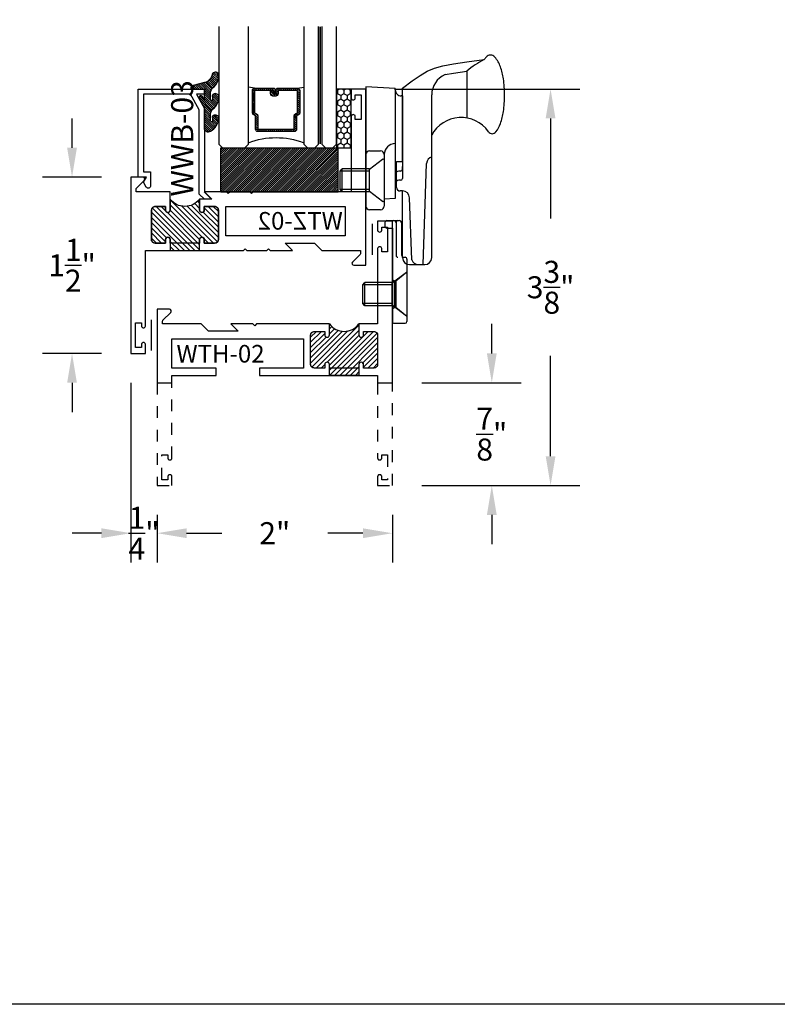
# Model space of a CAD drawing. Units: inches. Extents: x -0.4 to 92, y -43.3 to 43.3.
# Drawn here: x 18.7 to 25.2, y 0 to 8.4 of the extents above; entities that cross this region are included whole.
import ezdxf

# ---------------------------------------------------------------- set-up
doc = ezdxf.new("R2010")
doc.units = ezdxf.units.IN
doc.header["$LTSCALE"] = 0.5
doc.header["$MEASUREMENT"] = 0
doc.linetypes.add('HIDDEN2', pattern=[0.1875, 0.125, -0.0625])
for name, color, linetype in [('Arcadia-Dim', 4, 'Continuous'), ('Arcadia-Hidden', 1, 'HIDDEN2'), ('Arcadia-Profile', 5, 'Continuous'), ('Arcadia-Shade', 8, 'Continuous'), ('Arcadia-Text', 3, 'Continuous')]:
    doc.layers.add(name, color=color, linetype=linetype)
doc.layers.add('Arcadia-Mview', color=6, linetype='Continuous', plot=False)
doc.styles.get("Standard").update_dxf_attribs({"font": 'ARIALN.TTF'})
doc.dimstyles.get("Standard").update_dxf_attribs({"dimscale": 0, "dimtxt": 0.046875, "dimasz": 0.0625, "dimexe": 0.0625, "dimexo": 0.0625, "dimgap": 0.09, "dimtad": 0, "dimtih": 1, "dimtoh": 1, "dimdec": 4, "dimzin": 0, "dimdsep": 46, "dimlunit": 4, "dimtxsty": 'Standard', "dimcen": 0.046875, "dimadec": 0, "dimazin": 0, "dimtfac": 1, "dimtdec": 4, "dimtofl": 0, "dimtmove": 0, "dimatfit": 3, "dimfxl": 1, "dimtolj": 1, "dimtzin": 0, "dimarcsym": 0})

# ---------------------------------------------------------------- blocks, each defined once
blk = doc.blocks.new('10X0_3FHMS')
at = {"layer": 'Arcadia-Profile'}
for p, q in [((-0.09799083897513583, 0.3569606908391698), (-0.07900000000000063, 0.375)), ((-0.09799083897513583, 0.3569606908391698), (0.09799083897513583, 0.3569606908391698)), ((-0.09799083897513583, 0.125), (-0.09799083897513583, 0.3569606908391698)), ((-0.07900000000000063, 0.375), (0.07900000000000063, 0.375)), ((-0.07900000000000063, 0.125), (-0.07900000000000063, 0.375)), ((0.07900000000000063, 0.375), (0.09799083897513583, 0.3569606908391698)), ((0.07900000000000063, 0.125), (0.07900000000000063, 0.375)), ((0.09799083897513583, 0.125), (0.09799083897513583, 0.3569606908391698))]:
    blk.add_line(p, q, dxfattribs=at)
blk.add_lwpolyline([(-0.1799027519701895, 0.0161503179868987), (-0.09500000000002728, 0.125), (0.09500000000002728, 0.125), (0.1799027519701895, 0.0161503179868987, -0.6245917037290661), (0.1720177289099638, 0), (-0.1720177289099638, 0, -0.6245917037290646)], format="xyb", close=True, dxfattribs=at)
blk = doc.blocks.new('162_001')
at = {"layer": 'Arcadia-Profile', "lineweight": -3}
for p, q in [((0.6352760782309828, 0.9369792480900614), (0.6352760782309828, 1.337330516188118)), ((-0.2249999999999996, 1.200351944820756), (-0.2249999999999996, 0.1869999999999976)), ((0.02499999999999858, 1.187249999999995), (-0.2249999999999996, 1.200351944820756)), ((0.02499999999999858, 1.187249999999995), (0.02499999999999858, 0.2497499999999953)), ((0.02499999999999858, 1.175249999999995), (0.02499999999999858, 1.187249999999995)), ((0.08499999999999908, 0.5654418553426019), (0.08499999999999996, 1.191561034716983)), ((0.08499999999999908, 1.125249999999998), (0.07499999999999929, 1.125249999999998)), ((0.08500000000000085, 1.125249999999998), (0.08499999999999908, 0.4209999999999958)), ((0.335, -0.2519999999999989), (0.3350000000000017, 1.133585844564482)), ((-0.2249999999999996, 0.6249999999999964), (-0.2249999999999996, 0.1869999999999976)), ((-0.1939999999999991, 0.6559999999999953), (-0.1000000000000014, 0.6559999999999953)), ((-0.06900000000000084, 0.6249999999999964), (-0.06900000000000084, 0.1869999999999976)), ((0.0360761786721433, 0.3454418553425995), (0.0360761786721433, 0.5654418553426019)), ((0.0360761786721433, 0.5654418553426019), (0.08499999999999996, 0.5654418553426019)), ((0.08499999999999908, 0.4994999999999976), (0.08499999999999908, 0.5244605240924933)), ((0.2616587365508574, -0.3120000000000012), (0.2917670904080252, 0.5501904469854928)), ((0.02499999999999858, 0.4544999999999995), (0.02499999999999858, 0.4170941886480541)), ((0.06999999999999851, 0.4845000000000006), (0.05499999999999794, 0.484499999999997)), ((0.02499999999999858, 0.3759999999999977), (0.02499999999999858, 0.3032050452860346)), ((0.07000000000000028, 0.4059999999999953), (0.05499999999999972, 0.4059999999999953)), ((0.08607617867214312, 0.3154418553426019), (0.06607617867214266, 0.3154418553426019)), ((0.08607617867211825, 0.3154418553426019), (0.08500000000000085, 0.3154418553426019)), ((0.08699999999999974, -0.2519999999999989), (0.08699999999999974, 0.3154418553425984)), ((0.1644730064544868, -0.2703270607398096), (0.1460396282932637, 0.2575358251447497)), ((0.02499999999999858, 0.2497499999999953), (-0.06900000000000084, 0.2448236687473901)), ((-0.09999999999999964, 0.1559999999999988), (-0.1940000000000008, 0.1559999999999988)), ((-0.06300000000000061, 0.04800000000000182), (-0.06300000000000061, 0.01500000000000234)), ((-0.04800000000000004, 0.06300000000000239), (0.05812500000000043, 0.06300000000000239)), ((-0.04800000000000004, 1.77635683940025e-15), (0, 0)), ((0, 0), (0, -0.7959999999999994)), ((0.03249480380037362, 0.04363508326896515), (0.03249480380037362, -0.2339999999999982)), ((0.078125, 0.04300000000000281), (0.078125, -0.2289999999999992)), ((0.09812500000000046, -0.2489999999999988), (0.1089999999999982, -0.2489999999999988)), ((0.1239999999999988, -0.2639999999999976), (0.1239999999999997, -0.7959999999999994)), ((0.1449999999999996, -0.3120000000000012), (0.2749999999999995, -0.3120000000000012)), ((0.1239999999999988, -0.3759999999999977), (0.03099999999999881, -0.4529999999999976)), ((0, -0.4387499999999989), (0.01899999999999658, -0.4529999999999959)), ((0.01899999999999658, -0.4529999999999959), (0.03099999999999881, -0.4529999999999959)), ((0.01899999999999658, -0.4529999999999959), (0.01899999999999835, -0.6729999999999965)), ((0.03099999999999881, -0.4529999999999959), (0.03099999999999881, -0.6729999999999947)), ((0, -0.6872499999999953), (0.0189999999999948, -0.6729999999999965)), ((0.01899999999999835, -0.6729999999999965), (0.03099999999999881, -0.6729999999999965)), ((0.03099999999999881, -0.6729999999999965), (0.1239999999999988, -0.7499999999999982)), ((0.01499999999999968, -0.8109999999999982), (0.109, -0.8109999999999982))]:
    blk.add_line(p, q, dxfattribs=at)
for points in [[(0.08499999999999996, 1.191561034716983), (0.168391830065743, 1.252518239387452), (0.2365096405259424, 1.299028917567092), (0.2975169117750527, 1.333927895242962), (0.3595771242075338, 1.360049998402118), (0.4308537582178404, 1.380230053031628), (0.519510294200427, 1.397302885118545), (0.6337102125497518, 1.414103320649939), (0.7816169936602728, 1.433466185612868)], [(0.4484706894591381, 1.305523160151839), (0.519510294200427, 1.319203451512504), (0.6337102125497518, 1.336003887043898), (0.6352760782309828, 1.336208878630543)]]:
    blk.add_lwpolyline(points, dxfattribs=at)
for centre, radius, start, end in [((1.106285690370563, 0.7797943497994559), 0.7298606932553923, 116.4128803500981, 130.3524165262985), ((0.9968617382061931, 1.28487236554734), 0.2615538633175038, 139.6409691573947, 145.3808113800769), ((0.8350000000000017, 1.422428053789798), 0.04913731579121716, 90.0000000000005, 139.640969157417), ((0.8350000000000017, 1.422428053789801), 0.04913731579121516, 40.35903084258099, 90.0000000000005), ((0.67313826179375, 1.284872365547418), 0.261553863317494, 19.39272985261388, 40.35903084258334), ((0.4095605968730789, 1.192089608150123), 0.54098511696547, 8.295754413078301, 19.39272985261393), ((0.5219999999999994, 1.133585844564482), 0.187, 113.1540632897599, 180), ((-0.01168196358228535, 1.130668842276442), 0.9666819635822863, 359.9999999999999, 8.295754413078274), ((0.07499999999999929, 1.175249999999995), 0.05, 180, 270.0000000000009), ((-0.01168196358232976, 1.130668842276442), 0.9666819635823303, 351.7042455869222, 359.9999999999999), ((0.5850000000000017, 0.6596750634759267), 0.2818249365240722, 34.65429101433981, 152.5080267710718), ((0.4095605968730647, 1.069248076402761), 0.5409851169654852, 340.6072701473861, 351.7042455869218), ((0.6731382617937323, 0.9764653190054666), 0.2615538633175123, 322.8513525577256, 340.6072701473861), ((0.8497325281495813, 0.8426722719471336), 0.04, 214.6542910143392, 322.8513525577252), ((0.02499999999999858, 0.6249999999999964), 0.09399999999993991, 90, 180), ((-0.1939999999999991, 0.6249999999999964), 0.031, 89.9999999999996, 179.9999999999999), ((-0.1000000000000014, 0.6249999999999964), 0.031, 1.087973333811565e-13, 89.99999999999967), ((0.3517305400291706, 0.5480964771833463), 0.06, 106.1911237274211, 178), ((0.05499999999999972, 0.4544999999999995), 0.03, 90.00000000000084, 180), ((0.06999999999999851, 0.4994999999999976), 0.015, 270.0000000000001, 7.01958357432378e-15), ((0.07000000000000028, 0.4209999999999958), 0.015, 270.0000000000001, 359.9999999999999), ((0.05499999999999972, 0.3759999999999977), 0.03, 90, 180), ((0.06607617867214266, 0.3454418553425995), 0.03, 180, 270), ((0.08607617867211825, 0.2554418553425997), 0.06, 2.000000000000003, 90.0000000000001), ((-0.1940000000000008, 0.1869999999999976), 0.031, 179.9999999999999, 270.0000000000001), ((-0.09999999999999964, 0.1869999999999976), 0.031, 270.0000000000001, 1.087973333811565e-13), ((-0.04800000000000004, 0.04800000000000182), 0.015, 90, 180), ((-0.04800000000000004, 0.01500000000000234), 0.015, 180, 270), ((0.01249480380037404, 0.04300000000000281), 0.02, 0, 90), ((0.05249480380037674, 0.04363508326896515), 0.02, 104.4775121859351, 180), ((0.05812500000000043, 0.04300000000000281), 0.02, 0, 90), ((0.04749480380037419, -0.2339999999999982), 0.015, 180, 270.0000000000004), ((0.09812499999999957, -0.2289999999999992), 0.02, 180, 270.0000000000016), ((0.1089999999999982, -0.2639999999999976), 0.015, 0, 90.00000000000057), ((0.1469999999999994, -0.2519999999999989), 0.06, 180, 270), ((0.221605473971997, -0.2519999999999989), 0.06, 197.7852999386149, 270), ((0.2749999999999995, -0.2519999999999989), 0.06, 270, 0), ((0.01499999999999968, -0.7959999999999994), 0.015, 179.9999999999999, 270), ((0.109, -0.7959999999999994), 0.015, 270.0000000000001, 5.088887490341627e-14)]:
    blk.add_arc(centre, radius, start, end, dxfattribs=at)
at = {"layer": 'Arcadia-Profile', "lineweight": -3, "rotation": 90}
for p in [(-0.06900000000000084, 0.405999999999997), (0.1239999999999997, -0.5629999999999953)]:
    blk.add_blockref('10X0_3FHMS', p, dxfattribs=at)
blk = doc.blocks.new('*D15')
at = {"layer": 'Arcadia-Dim', "color": 0, "lineweight": -2, "transparency": 16777216}
for p, q in [((19.17526945463052, 7.290396417753428), (19.17526945463052, 7.540396417753428)), ((19.42526945463052, 7.040396417753428), (18.92526945463052, 7.040396417753428)), ((19.42526945463052, 5.540396417753428), (18.92526945463052, 5.540396417753428)), ((19.17526945463052, 5.290396417753428), (19.17526945463052, 5.040396417753428))]:
    blk.add_line(p, q, dxfattribs=at)
at = {"layer": 'Arcadia-Dim', "color": 0, "lineweight": -3, "transparency": 16777216}
for points in [[(19.13360278796385, 7.290396417753428), (19.21693612129719, 7.290396417753428), (19.17526945463052, 7.040396417753428)], [(19.13360278796385, 5.290396417753428), (19.21693612129719, 5.290396417753428), (19.17526945463052, 5.540396417753428)]]:
    blk.add_solid(points, dxfattribs=at)
at = {"layer": 'Defpoints', "lineweight": -3, "transparency": 16777216}
for p in [(19.17526945463052, 7.040396417753428), (19.67526945463052, 7.040396417753428), (19.67526945463052, 5.540396417753428)]:
    blk.add_point(p, dxfattribs=at)
at = {"layer": 'Arcadia-Dim', "color": 0, "transparency": 16777216, "insert": (19.17526945463052, 6.290396417753428), "char_height": 0.1875, "attachment_point": 5}
blk.add_mtext('\\A1;1{\\H1.000000x;\\S1/2;}"', dxfattribs=at)
blk = doc.blocks.new('*D16')
at = {"layer": 'Arcadia-Dim', "color": 0, "lineweight": -2, "transparency": 16777216}
for p, q in [((19.90026945463043, 4.165396417753428), (19.90026945463043, 3.759738607970476)), ((21.90026945463043, 4.165396417753428), (21.90026945463043, 3.759738607970476)), ((20.15026945463043, 4.009738607970476), (20.45048432502606, 4.009738607970476)), ((21.65026945463043, 4.009738607970476), (21.35005458423479, 4.009738607970476))]:
    blk.add_line(p, q, dxfattribs=at)
at = {"layer": 'Arcadia-Dim', "color": 0, "lineweight": -3, "transparency": 16777216}
for points in [[(20.15026945463043, 4.051405274637143), (20.15026945463043, 3.96807194130381), (19.90026945463043, 4.009738607970476)], [(21.65026945463043, 4.051405274637143), (21.65026945463043, 3.96807194130381), (21.90026945463043, 4.009738607970476)]]:
    blk.add_solid(points, dxfattribs=at)
at = {"layer": 'Defpoints', "lineweight": -3, "transparency": 16777216}
for p in [(19.90026945463043, 4.415396417753428), (21.90026945463043, 4.415396417753428), (19.90026945463043, 4.009738607970476)]:
    blk.add_point(p, dxfattribs=at)
at = {"layer": 'Arcadia-Dim', "color": 0, "transparency": 16777216, "insert": (20.90026945463043, 4.009738607970476), "char_height": 0.1875, "attachment_point": 5}
blk.add_mtext('\\A1;2"', dxfattribs=at)
blk = doc.blocks.new('*D17')
at = {"layer": 'Arcadia-Dim', "color": 0, "lineweight": -2, "transparency": 16777216}
for p, q in [((19.67526945463052, 5.290396417753428), (19.67526945463052, 3.759738607970476)), ((19.90026945463043, 4.165396417753428), (19.90026945463043, 3.759738607970476)), ((19.42526945463052, 4.009738607970476), (19.17526945463052, 4.009738607970476)), ((20.15026945463043, 4.009738607970476), (20.40026945463043, 4.009738607970476))]:
    blk.add_line(p, q, dxfattribs=at)
at = {"layer": 'Arcadia-Dim', "color": 0, "lineweight": -3, "transparency": 16777216}
for points in [[(19.42526945463052, 4.051405274637143), (19.42526945463052, 3.96807194130381), (19.67526945463052, 4.009738607970476)], [(20.15026945463043, 4.051405274637143), (20.15026945463043, 3.96807194130381), (19.90026945463043, 4.009738607970476)]]:
    blk.add_solid(points, dxfattribs=at)
at = {"layer": 'Defpoints', "lineweight": -3, "transparency": 16777216}
for p in [(19.67526945463052, 5.540396417753428), (19.90026945463043, 4.415396417753428), (19.67526945463052, 4.009738607970476)]:
    blk.add_point(p, dxfattribs=at)
at = {"layer": 'Arcadia-Dim', "color": 0, "transparency": 16777216, "insert": (19.78776945463047, 4.009738607970476), "char_height": 0.1875, "attachment_point": 5}
blk.add_mtext('\\A1;{\\H1.000000x;\\S1/4;}"', dxfattribs=at)
blk = doc.blocks.new('*D18')
at = {"layer": 'Arcadia-Dim', "color": 0, "lineweight": -2, "transparency": 16777216}
for p, q in [((21.92526945463043, 7.790396417753428), (23.4962694546307, 7.790396417753427)), ((23.2462694546307, 7.540396417753427), (23.2462694546307, 6.687210026211817)), ((23.2462694546307, 4.665396417753427), (23.2462694546307, 5.518582809295037)), ((22.15026945463043, 4.415396417753427), (23.4962694546307, 4.415396417753427))]:
    blk.add_line(p, q, dxfattribs=at)
at = {"layer": 'Arcadia-Dim', "color": 0, "lineweight": -3, "transparency": 16777216}
for points in [[(23.20460278796403, 7.540396417753427), (23.28793612129737, 7.540396417753427), (23.2462694546307, 7.790396417753427)], [(23.20460278796403, 4.665396417753427), (23.28793612129737, 4.665396417753427), (23.2462694546307, 4.415396417753427)]]:
    blk.add_solid(points, dxfattribs=at)
at = {"layer": 'Defpoints', "lineweight": -3, "transparency": 16777216}
for p in [(21.67526945463043, 7.790396417753428), (23.2462694546307, 7.790396417753427), (21.90026945463043, 4.415396417753428)]:
    blk.add_point(p, dxfattribs=at)
at = {"layer": 'Arcadia-Dim', "color": 0, "transparency": 16777216, "insert": (23.2462694546307, 6.10289641775343), "char_height": 0.1875, "attachment_point": 5}
blk.add_mtext('\\A1;3{\\H1.000000x;\\S3/8;}"', dxfattribs=at)
blk = doc.blocks.new('*D19')
at = {"layer": 'Arcadia-Dim', "color": 0, "lineweight": -2, "transparency": 16777216}
for p, q in [((22.74626945463062, 5.540396417753427), (22.74626945463062, 5.790396417753427)), ((22.15026945463043, 5.290396417753427), (22.99626945463062, 5.290396417753427)), ((22.15026945463043, 4.415396417753427), (22.99626945463062, 4.415396417753427)), ((22.74626945463062, 4.165396417753427), (22.74626945463062, 3.915396417753427))]:
    blk.add_line(p, q, dxfattribs=at)
at = {"layer": 'Arcadia-Dim', "color": 0, "lineweight": -3, "transparency": 16777216}
for points in [[(22.70460278796395, 5.540396417753427), (22.78793612129729, 5.540396417753427), (22.74626945463062, 5.290396417753427)], [(22.70460278796395, 4.165396417753427), (22.78793612129729, 4.165396417753427), (22.74626945463062, 4.415396417753427)]]:
    blk.add_solid(points, dxfattribs=at)
at = {"layer": 'Defpoints', "lineweight": -3, "transparency": 16777216}
for p in [(21.90026945463043, 5.290396417753428, -4.677640991701335), (21.90026945463043, 4.415396417753428, -4.677640991701335), (22.74626945463062, 4.415396417753427)]:
    blk.add_point(p, dxfattribs=at)
at = {"layer": 'Arcadia-Dim', "color": 0, "transparency": 16777216, "insert": (22.74626945463062, 4.85289641775343), "char_height": 0.1875, "attachment_point": 5}
blk.add_mtext('\\A1;{\\H1.000000x;\\S7/8;}"', dxfattribs=at)
blk = doc.blocks.new('*U192')
at = {"layer": 'Arcadia-Shade'}
h = blk.add_hatch(dxfattribs=at)
h.set_pattern_fill('HONEY', color=256, scale=0.25)
h.set_pattern_definition([(0, (0, 0), (0.046875, 0.02706329386826371), [0.03125, -0.0625]), (120, (0, 0), (-0.04687499999999999, 0.02706329386826371), [0.03125, -0.06249999999999999]), (59.99999999999999, (0, 0), (1.040834085586084e-17, 0.05412658773652742), [-0.0625, 0.03125])])
h.paths.add_polyline_path([(-0.5, 0.1249999999999999), (0, 0.1249999999999999), (0, 0), (-0.5, 0)])
at = {"layer": 'Arcadia-Profile', "lineweight": -3}
blk.add_lwpolyline([(-0.5, 0.1249999999999999), (0, 0.1249999999999999), (0, 0), (-0.5, 0)], close=True, dxfattribs=at)
blk = doc.blocks.new('Window-Gasket-E260')
at = {"layer": 'Arcadia-Shade', "lineweight": -3}
h = blk.add_hatch(dxfattribs=at)
h.set_pattern_fill('ANSI31', color=256, scale=0.1, style=0)
h.set_pattern_definition([(135, (123.9620461361176, -543.8713998305384), (0.008838834764831844, 0.008838834764831846), [])])
edge = h.paths.add_edge_path()
edge.add_ellipse((0.003916380464602298, 0.07121675727648835), major_axis=(0.089435424491799, 0.08943542449179899), ratio=0.9999999999999941, start_angle=88.41641669307376, end_angle=129.22499599983)
edge.add_ellipse((-0.09399999999999409, 0.07047747163005624), major_axis=(-0.02192031021678198, 0.02192031021678198), ratio=0.9999999999999944, start_angle=19.25355931287138, end_angle=199.2535593128714)
edge.add_ellipse((0.008900311470881661, 0.08468795025987674), major_axis=(0.05651400785252312, 0.05651400785252314), ratio=0.999999999999989, start_angle=126.8047647294687, end_angle=155.2606034698105, ccw=False)
edge.add_ellipse((-0.06359198628177865, 0.088580717271725), major_axis=(0.007071067811848989, 0.007071067811848989), ratio=0.999999999999991, start_angle=315.00000000000483, end_angle=446.4098895020659, ccw=False)
edge.add_line((-0.05359198628178774, 0.088580717271725), (-0.05359198628178774, 0.03250563132610296))
edge.add_ellipse((-0.11359198628179, 0.03250563132610296), major_axis=(0.04242640687119343, 0.04242640687119344), ratio=0.9999999999999898, start_angle=255.64015066985792, end_angle=315.0000000000005, ccw=False)
edge.add_ellipse((0.003916380464545455, -0.110990309407498), major_axis=(-0.0894354244917967, 0.08943542449179671), ratio=0.9999999999999971, start_angle=-1.583583306924492, end_angle=39.2249959998321)
edge.add_ellipse((-0.09399999999999409, -0.1117295950539301), major_axis=(-0.02192031021678198, 0.02192031021678198), ratio=0.9999999999999944, start_angle=19.25355931287138, end_angle=199.2535593128714)
edge.add_ellipse((0.0129563364267824, -0.1339614757125673), major_axis=(0.0562280606484618, 0.0562280606484618), ratio=0.9999999999999994, start_angle=56.49584510020247, end_angle=128.6710708810821, ccw=False)
edge.add_line((-0.002891449170135729, -0.05603819741736515), (0.09370113345880782, -0.03015629290712241))
edge.add_ellipse((0.08562077912762334, 0), major_axis=(0.0220759385759961, 0.0220759385759961), ratio=0.9999999999999886, start_angle=239.9999999999884, end_angle=315.0000000001497)
edge.add_line((0.1168408708638822, 0), (-5.684341886080801e-14, 0))
edge.add_line((0, 0), (0, 0.09444471235235596))
edge.add_line((0, 0.09444471235246965), (0.01476350841343788, 0.06494615020437777))
edge.add_ellipse((0.02862445475420827, 0.07188330859503367), major_axis=(-0.01096015510839035, 0.01096015510839035), ratio=0.9999999999999858, start_angle=71.58715419955924, end_angle=251.5871541995593)
edge.add_line((0.04248540109500709, 0.07882046698591694), (0.006344723842175881, 0.1510321651920776))
edge.add_ellipse((0.06000000000000227, 0.1778856815433301), major_axis=(0.04242640687119079, 0.04242640687119081), ratio=0.9999999999998899, start_angle=152.9815197749773, end_angle=161.5871541995423, ccw=False)
edge.add_line((0.002930631755816648, 0.1593630681149989), (2.842170943040401e-14, 0.1644390712143604))
edge.add_line((0, 0.1644390712144741), (0, 0.340823766994049))
edge.add_ellipse((-0.009999999999990905, 0.3408237669939354), major_axis=(-0.007071067811867459, 0.007071067811867459), ratio=0.9999999999999072, start_angle=225.0000000000077, end_angle=283.3691089052015)
edge.add_line((-0.004755549605135911, 0.3493382100207327), (-0.02829394225324222, 0.3638366255048595))
edge.add_ellipse((-0.03353839264809721, 0.3553221824781758), major_axis=(-0.007071067811875232, 0.007071067811875232), ratio=0.9999999999998824, start_angle=-76.6308910947631, end_angle=-30.09638454216811)
edge.add_ellipse((0.009899464550073844, 0.2383683281350386), major_axis=(-0.0952598567030983, 0.09525985670309832), ratio=0.9999999999999891, start_angle=-25.03004956452354, end_angle=33.09873595015006)
edge.add_ellipse((-0.09399999999999409, 0.2526845383140426), major_axis=(-0.02192031021678198, 0.02192031021678198), ratio=0.9999999999999944, start_angle=19.25355931287138, end_angle=199.2535593128714)
edge.add_ellipse((0.008900311470995348, 0.2668950169438631), major_axis=(-0.05651400785261475, 0.05651400785261475), ratio=0.9999999999999856, start_angle=36.80476472951352, end_angle=65.26060346983718, ccw=False)
edge.add_ellipse((-0.06359198628177865, 0.2707877839557113), major_axis=(-0.007071067811865291, 0.007071067811865291), ratio=0.9999999999999905, start_angle=224.9999999999901, end_angle=356.409889501993, ccw=False)
edge.add_line((-0.05359198628178774, 0.2707877839557113), (-0.05359198628178774, 0.2147126980100893))
edge.add_ellipse((-0.11359198628179, 0.2147126980100893), major_axis=(-0.04242640687119445, 0.04242640687119444), ratio=0.9999999999999858, start_angle=165.6401506698622, end_angle=225.0000000000021, ccw=False)
at = {"layer": 'Arcadia-Profile', "lineweight": -3}
blk.add_lwpolyline([(0.04248540109500709, 0.07882046698591694), (0.006344723842175881, 0.1510321651919639, -0.1165315726498103), (0, 0.1778856815433301), (0, 0.3408237669939354, 0.2603365611747245), (-0.004755549605135911, 0.3493382100207327), (-0.02829394225324222, 0.3638366255047458, 0.205882219026353), (-0.0361103303737309, 0.3649857809971309, 0.2592171881551533), (-0.1219224820083582, 0.2661506067265691, 0.9999999999999999), (-0.06607751799168682, 0.2392184699012887, -0.1248040142998426), (-0.07020639956101604, 0.2782877530871701, -0.6457529643032381), (-0.05359198628178774, 0.2707877839557113), (-0.05359198628178774, 0.2147126980100893, -0.264957697751082), (-0.08301331835241399, 0.1630895920625335, 0.1799670457333808), (-0.1219224820083582, 0.08394354004281013, 0.9999999999999999), (-0.06607751799168682, 0.05701140321730236, -0.1248040142999279), (-0.0702063995609592, 0.09608068640318379, -0.6457529643032759), (-0.05359198628178774, 0.088580717271725), (-0.05359198628178774, 0.03250563132610296, -0.264957697751082), (-0.08301331835241399, -0.01911747462122548, 0.1799670457333852), (-0.1219224820083582, -0.09826352664117621, 0.9999999999999999), (-0.06607751799168682, -0.1251956634664566, -0.3257651905948838), (-0.002891449170135729, -0.05603819741736515), (0.09370113345886466, -0.03015629290712241, 0.339454258863373), (0.1168408708638822, 0), (0, 0), (0, 0.09444471235246965), (0.01476350841340945, 0.06494615020437777, 0.9999999999999999)], format="xyb", close=True, dxfattribs=at)
blk = doc.blocks.new('WTH-02')
at = {"layer": 'Arcadia-Shade', "lineweight": -3}
h = blk.add_hatch(dxfattribs=at)
h.set_pattern_fill('ANSI31', color=256, scale=0.25)
h.set_pattern_definition([(45, (15.20907583526611, -22.59106614646717), (-0.02209708691207961, 0.02209708691207961), [])])
edge = h.paths.add_edge_path()
edge.add_arc((-0.2849999999988926, -16.0627499997603), 15.6252499997603, 89.54163620848882, 90.45836379151933)
edge.add_line((-0.410000000000009, -0.438000000000013), (-0.4099999999999895, -0.3450000000000024))
edge.add_arc((-0.4299999999999926, -0.3449999999999989), 0.02000000000000313, 359.9999999999898, 539.9999999999899)
edge.add_line((-0.4499999999999957, -0.3449999999999953), (-0.4500000000000028, -0.375))
edge.add_line((-0.4500000000000028, -0.375), (-0.5379999999999967, -0.375))
edge.add_arc((-0.5379999999999967, -0.3430000000000035), 0.03199999999999648, 180, 270, ccw=False)
edge.add_line((-0.5699999999999932, -0.3430000000000035), (-0.5699999999999932, -0.09499999999999176))
edge.add_arc((-0.5379999999999967, -0.09499999999999176), 0.03199999999999648, 89.99999999999687, 180, ccw=False)
edge.add_line((-0.5379999999999949, -0.06299999999999528), (-0.4499999999999886, -0.06299999999999528))
edge.add_line((-0.4499999999999886, -0.06299999999999528), (-0.4499999999999886, -0.09299999999999642))
edge.add_arc((-0.4299999999999926, -0.09299999999999642), 0.01999999999999602, 180, 360)
edge.add_line((-0.4099999999999966, -0.09299999999999642), (-0.4099999999999966, 0))
edge.add_arc((-0.2849999999999966, 0.09375), 0.15625, 216.869897645844, 323.130102354156)
edge.add_line((-0.1599999999999966, 0), (-0.1599999999999966, -0.09299999999999642))
edge.add_arc((-0.139999999999997, -0.09299999999999642), 0.01999999999999957, 180, 360)
edge.add_line((-0.1199999999999974, -0.09299999999999642), (-0.1199999999999974, -0.06299999999999528))
edge.add_line((-0.1199999999999974, -0.06299999999999528), (-0.03200000000000003, -0.06299999999999173))
edge.add_arc((-0.03200000000000003, -0.09499999999999176), 0.03200000000000003, -6.423306331271306e-12, 90, ccw=False)
edge.add_line((0, -0.09499999999999531), (1.77635683940025e-15, -0.3430000000000035))
edge.add_arc((-0.0320000000000018, -0.343), 0.03200000000000358, 270, 359.99999999999363, ccw=False)
edge.add_line((-0.0320000000000018, -0.3750000000000036), (-0.1199999999999974, -0.375))
edge.add_line((-0.1199999999999974, -0.375), (-0.1200000000000045, -0.3449999999999918))
edge.add_arc((-0.1400000000000006, -0.3449999999999918), 0.01999999999999602, 0, 180.0000000000102)
edge.add_line((-0.1599999999999966, -0.3449999999999953), (-0.1599999999999966, -0.4379999999999953))
at = {"layer": 'Arcadia-Profile'}
blk.add_lwpolyline([(-0.1200000000000045, -0.3449999999999989, 0.9999999999999999), (-0.1599999999999966, -0.3449999999999989), (-0.1600000000000037, -0.375), (-0.4099999999999966, -0.375), (-0.4099999999999895, -0.3449999999999989, 0.9999999999999999), (-0.4499999999999957, -0.3449999999999989), (-0.4500000000000028, -0.375), (-0.5379999999999967, -0.375, -0.4142135623731601), (-0.5699999999999932, -0.3429999999999964), (-0.5699999999999932, -0.09499999999999886, -0.414213562373095), (-0.5379999999999967, -0.06299999999999528), (-0.4499999999999886, -0.06299999999999528), (-0.4499999999999886, -0.09299999999999642, 0.9999999999999999), (-0.4099999999999966, -0.09299999999999642), (-0.4099999999999966, 0), (-1.030999999999999, 0), (-1.045999999999999, -0.01500000000000057), (-1.061, 0), (-1.25, -7.105427357601002e-15), (-1.188000000000002, -0.06199999999999761), (-1.438500000000005, -0.06199999999999761), (-1.500499999999995, -1.4210854715202e-14), (-1.829230447378308, -1.4210854715202e-14), (-1.829230447378308, 0.02499999999999147, -0.1989123673799192), (-1.826301515190167, 0.03207106781185587), (-1.760686291501017, 0.09768629150100594, 0.6681786379191853), (-1.772000000000006, 0.1249999999999858), (-1.875, 0.1249999999999858), (-1.875, -0.4999999999999929), (-1.75, -0.5), (-1.75, -0.4375000000000071), (-1.375, -0.4375000000000071), (-1.375, -0.3750000000000071), (-1.75, -0.3750000000000071), (-1.75, -0.1250000000000142), (-0.6319999999999908, -0.125), (-0.6319999999999908, -0.375), (-1.006524626023591, -0.375), (-1.006524626023591, -0.4375), (0, -0.4374999999999929), (0, -0.5), (0.125, -0.4999999999999858), (0.125, 0.875), (0, 0.875), (0, 0.7974999999999994, 0.8571428571429637), (0.03499999999999659, 0.7974999999999994), (0.03500000000000369, 0.8250000000000028), (0.08500000000000085, 0.8250000000000028), (0.08500000000000085, 0.615000000000002), (0.03500000000000369, 0.615000000000002), (0.0350000000000108, 0.6424999999999983, 0.8571428571429637), (1.4210854715202e-14, 0.6424999999999983), (0, 0), (-0.1599999999999966, 0), (-0.1599999999999966, -0.09299999999999642, 0.9999999999999999), (-0.1199999999999974, -0.09299999999999642), (-0.1199999999999974, -0.06299999999999528), (-0.03199999999999648, -0.06299999999999528, -0.41421356237303), (0, -0.09499999999999886), (0, -0.3429999999999964, -0.4142135623731601), (-0.03199999999999648, -0.375), (-0.1199999999999974, -0.375)], format="xyb", close=True, dxfattribs=at)
at = {"layer": 'Arcadia-Profile', "lineweight": -3}
blk.add_lwpolyline([(-0.1599999999999966, -0.4379999999999953, 0.004000000000061562), (-0.410000000000009, -0.438000000000013), (-0.4099999999999895, -0.3450000000000024, 0.9999999999999999), (-0.4499999999999957, -0.3449999999999953), (-0.4500000000000028, -0.375), (-0.5379999999999967, -0.375, -0.414213562373095), (-0.5699999999999932, -0.3430000000000035), (-0.5699999999999932, -0.09499999999999176, -0.4142135623731113), (-0.5379999999999949, -0.06299999999999528), (-0.4499999999999886, -0.06299999999999528), (-0.4499999999999886, -0.09299999999999642, 0.9999999999999999), (-0.4099999999999966, -0.09299999999999642), (-0.4099999999999966, 0, 0.5), (-0.1599999999999966, 0), (-0.1599999999999966, -0.09299999999999642, 0.9999999999999999), (-0.1199999999999974, -0.09299999999999642), (-0.1199999999999974, -0.06299999999999528), (-0.03200000000000003, -0.06299999999999173, -0.4142135623731276), (0, -0.09499999999999531), (1.77635683940025e-15, -0.3430000000000035, -0.4142135623730625), (-0.0320000000000018, -0.3750000000000036), (-0.1199999999999974, -0.375), (-0.1200000000000045, -0.3449999999999918, 1.000000000000089), (-0.1599999999999966, -0.3449999999999953)], format="xyb", close=True, dxfattribs=at)
at = {"layer": 'Defpoints'}
blk.add_text('WTH-02', height=0.15, dxfattribs=at).set_placement((-1.711338101102257, -0.3283587511302599))
blk = doc.blocks.new('WZT-02')
at = {"layer": 'Arcadia-Shade', "lineweight": -3}
h = blk.add_hatch(dxfattribs=at)
h.set_pattern_fill('ANSI31', color=256, scale=0.25)
h.set_pattern_definition([(45, (15.15907583526611, -22.15306614646714), (-0.02209708691207961, 0.02209708691207961), [])])
edge = h.paths.add_edge_path()
edge.add_arc((-0.3349999999988897, -15.62474999976027), 15.6252499997603, 89.54163620848882, 90.45836379151933)
edge.add_line((-0.4600000000000062, 1.77635683940025e-14), (-0.4599999999999866, 0.0930000000000284))
edge.add_arc((-0.4799999999999898, 0.09300000000003195), 0.02000000000000313, 359.9999999999898, 539.9999999999899)
edge.add_line((-0.4999999999999929, 0.0930000000000355), (-0.5, 0.06300000000003081))
edge.add_line((-0.5, 0.06300000000003081), (-0.5879999999999939, 0.06300000000003081))
edge.add_arc((-0.5879999999999939, 0.09500000000002728), 0.03199999999999648, 180, 270, ccw=False)
edge.add_line((-0.6199999999999903, 0.09500000000002728), (-0.6199999999999903, 0.3430000000000391))
edge.add_arc((-0.5879999999999939, 0.3430000000000391), 0.03199999999999648, 89.99999999999687, 180, ccw=False)
edge.add_line((-0.5879999999999921, 0.3750000000000355), (-0.4999999999999858, 0.3750000000000355))
edge.add_line((-0.4999999999999858, 0.3750000000000355), (-0.4999999999999858, 0.3450000000000344))
edge.add_arc((-0.4799999999999898, 0.3450000000000344), 0.01999999999999602, 180, 360)
edge.add_line((-0.4599999999999937, 0.3450000000000344), (-0.4599999999999937, 0.4380000000000308))
edge.add_arc((-0.3349999999999937, 0.5317500000000308), 0.15625, 216.869897645844, 323.130102354156)
edge.add_line((-0.2099999999999937, 0.4380000000000308), (-0.2099999999999937, 0.3450000000000344))
edge.add_arc((-0.1899999999999942, 0.3450000000000344), 0.01999999999999957, 180, 360)
edge.add_line((-0.1699999999999946, 0.3450000000000344), (-0.1699999999999946, 0.3750000000000355))
edge.add_line((-0.1699999999999946, 0.3750000000000355), (-0.08199999999999719, 0.3750000000000391))
edge.add_arc((-0.08199999999999719, 0.3430000000000391), 0.03200000000000003, -6.423306331271306e-12, 90, ccw=False)
edge.add_line((-0.04999999999999716, 0.3430000000000355), (-0.04999999999999538, 0.09500000000002728))
edge.add_arc((-0.08199999999999896, 0.09500000000003084), 0.03200000000000358, 270, 359.99999999999363, ccw=False)
edge.add_line((-0.08199999999999896, 0.06300000000002726), (-0.1699999999999946, 0.06300000000003081))
edge.add_line((-0.1699999999999946, 0.06300000000003081), (-0.1700000000000017, 0.09300000000003905))
edge.add_arc((-0.1899999999999977, 0.09300000000003905), 0.01999999999999602, 0, 180.0000000000102)
edge.add_line((-0.2099999999999937, 0.0930000000000355), (-0.2099999999999937, 3.552713678800501e-14))
at = {"layer": 'Arcadia-Profile'}
blk.add_lwpolyline([(-0.7190000000000083, 0.5000000000000213), (-0.7040000000000077, 0.4850000000000279), (-0.688999999999993, 0.5000000000000284), (-0.5, 0.5000000000000355), (-0.5619999999999976, 0.4380000000000379), (-0.4599999999999937, 0.4380000000000379), (-0.460000000000008, 0.3450000000000344, -0.9999999999999999), (-0.5, 0.3450000000000344), (-0.5, 0.3750000000000355), (-0.5879999999999939, 0.3750000000000355, 0.41421356237303), (-0.6199999999999903, 0.3430000000000319), (-0.6199999999999903, 0.09500000000002728, 0.4142135623730624), (-0.5879999999999939, 0.06300000000003081), (-0.5, 0.06300000000003081), (-0.4999999999999858, 0.09300000000003195, -1.000000000000089), (-0.4599999999999937, 0.09300000000003195), (-0.4599999999999937, 0.06300000000003081), (-0.2099999999999937, 0.06300000000003081), (-0.2099999999999937, 0.09300000000003195, -1.000000000000089), (-0.1700000000000017, 0.09300000000003195), (-0.1699999999999875, 0.06300000000003081), (-0.08199999999999363, 0.06300000000003081, 0.4142135623731276), (-0.04999999999999716, 0.09500000000002728), (-0.04999999999999716, 0.3430000000000319, 0.414213562373095), (-0.08199999999999363, 0.3750000000000355), (-0.1700000000000017, 0.3750000000000355), (-0.1700000000000017, 0.3450000000000344, -0.9999999999999999), (-0.2099999999999937, 0.3450000000000344), (-0.2099999999999937, 0.5), (0.07923044737830409, 0.5000000000000071), (0.07923044737830409, 0.5250000000000057, 0.1989123673798267), (0.07630151519016337, 0.5320710678118701), (0.01068629150101685, 0.5976862915010202, -0.668178637919242), (0.02200000000000557, 0.6250000000000071), (0.1249999999999964, 0.6250000000000071), (0.1249999999999964, -0.8749999999999858), (0, -0.8749999999999858), (0, -0.7974999999999852, -0.8571428571429902), (0.03499999999999659, -0.7974999999999852), (0.03499999999999659, -0.8249999999999886), (0.0849999999999973, -0.8249999999999886), (0.0849999999999973, -0.6149999999999878), (0.03499999999999659, -0.6149999999999878), (0.0350000000000108, -0.6424999999999841, -0.8571428571429902), (0, -0.6424999999999841), (0, 0), (-0.8329999999999984, 1.4210854715202e-14), (-0.847999999999999, 0.01500000000001478), (-0.8629999999999995, 1.4210854715202e-14), (-1.031000000000006, 1.4210854715202e-14), (-1.046000000000006, 0.01500000000001478), (-1.061000000000007, 1.4210854715202e-14), (-1.25, 2.131628207280301e-14), (-1.188000000000002, 0.06200000000001182), (-1.438500000000005, 0.06200000000001182), (-1.500500000000002, 2.842170943040401e-14), (-1.829230447378308, 2.842170943040401e-14), (-1.829230447378308, -0.02499999999997726, 0.1989123673798268), (-1.826301515190167, -0.03207106781184166), (-1.760686291501017, -0.09768629150099173, -0.6681786379195729), (-1.772000000000006, -0.1249999999999787), (-1.875, -0.1249999999999716), (-1.875, 1.375000000000014), (-1.75, 1.375000000000014), (-1.75, 1.297500000000014, -0.8571428571428182), (-1.785000000000011, 1.297500000000014), (-1.785000000000011, 1.325000000000017), (-1.835000000000008, 1.325000000000017), (-1.835000000000008, 1.115000000000023), (-1.785000000000011, 1.115000000000023), (-1.785000000000011, 1.142500000000013, -0.8571428571428182), (-1.750000000000014, 1.142500000000013), (-1.75, 0.5000000000000213), (-0.9170000000000016, 0.5000000000000213), (-0.902000000000001, 0.4850000000000279), (-0.8870000000000005, 0.5000000000000284)], format="xyb", close=True, dxfattribs=at)
at = {"layer": 'Arcadia-Profile', "lineweight": -3}
blk.add_lwpolyline([(-0.2099999999999937, 3.552713678800501e-14, 0.004000000000061562), (-0.4600000000000062, 1.77635683940025e-14), (-0.4599999999999866, 0.0930000000000284, 0.9999999999999999), (-0.4999999999999929, 0.0930000000000355), (-0.5, 0.06300000000003081), (-0.5879999999999939, 0.06300000000003081, -0.414213562373095), (-0.6199999999999903, 0.09500000000002728), (-0.6199999999999903, 0.3430000000000391, -0.4142135623731113), (-0.5879999999999921, 0.3750000000000355), (-0.4999999999999858, 0.3750000000000355), (-0.4999999999999858, 0.3450000000000344, 0.9999999999999999), (-0.4599999999999937, 0.3450000000000344), (-0.4599999999999937, 0.4380000000000308, 0.5), (-0.2099999999999937, 0.4380000000000308), (-0.2099999999999937, 0.3450000000000344, 0.9999999999999999), (-0.1699999999999946, 0.3450000000000344), (-0.1699999999999946, 0.3750000000000355), (-0.08199999999999719, 0.3750000000000391, -0.4142135623731276), (-0.04999999999999716, 0.3430000000000355), (-0.04999999999999538, 0.09500000000002728, -0.4142135623730625), (-0.08199999999999896, 0.06300000000002726), (-0.1699999999999946, 0.06300000000003081), (-0.1700000000000017, 0.09300000000003905, 1.000000000000089), (-0.2099999999999937, 0.0930000000000355)], format="xyb", close=True, dxfattribs=at)
at = {"layer": 'Arcadia-Profile'}
blk.add_lwpolyline([(-1.700000000000003, 0.3750000000000213), (-1.700000000000003, 0.1250000000000213), (-0.681999999999988, 0.1250000000000284), (-0.681999999999988, 0.3750000000000284)], close=True, dxfattribs=at)
at = {"layer": 'Defpoints'}
blk.add_text('WTZ-02', height=0.15, dxfattribs=at).set_placement((-1.678374970442182, 0.177984717368922))
blk = doc.blocks.new('*U413')
at = {"layer": 'Arcadia-Shade', "lineweight": -3}
h = blk.add_hatch(dxfattribs=at)
h.set_pattern_fill('ANSI31', color=256, scale=0.1, angle=270, style=0)
h.set_pattern_definition([(315, (-10.78198459683648, 12.97206801662648), (0.008838834764831847, 0.008838834764831842), [])])
edge = h.paths.add_edge_path()
edge.add_line((0.4401055602783686, -0.01703482333616035), (0.4401055602783686, -0.04101656066993042))
edge.add_arc((0.4597905602784348, -0.04101656066990234), 0.01968500000006623, 180.0000000000817, 270.0000000000837)
edge.add_line((0.4597905602784635, -0.06070156066996857), (0.4847670993581801, -0.06070156066996857))
edge.add_line((0.4847670993581801, -0.06070156066996857), (0.4847670993581801, -0.04101656066993042))
edge.add_line((0.4847670993581801, -0.04101656066993042), (0.4597905602784635, -0.04101656066993042))
edge.add_line((0.4597905602784635, -0.04101656066993042), (0.4597905602784635, -0.01703482333616035))
edge.add_line((0.4597905602784635, -0.01703482333616035), (0.4878719006697452, -0.01703482333616035))
edge.add_arc((0.487871900669802, 0.00265017666387779), 0.01968500000003814, 269.9999999998346, 359.9999999998346)
edge.add_line((0.5075569006698402, 0.002650176663820947), (0.5075569006698402, 0.1676088704928991))
edge.add_arc((0.4878719006697736, 0.1676088704928707), 0.01968500000006657, 8.272512049295473e-11, 90.00000000008272)
edge.add_line((0.4878719006697452, 0.1872938704929372), (0.2973814112152127, 0.1872938704929372))
edge.add_arc((0.2973814112152429, 0.167608870492969), 0.01968499999996826, 90.00000000008805, 155.4529343160534)
edge.add_line((0.2794755353408505, 0.1757868185344766), (0.2721936913334844, 0.1598429907832331))
edge.add_line((0.2721936913334844, 0.1598429907832331), (0.1572747926375655, 0.1598429907832331))
edge.add_arc((0.1572747926375655, 0.1401579907832518), 0.0196849999999813, 90, 180)
edge.add_line((0.1375897926375842, 0.1401579907832518), (0.137589792637641, -0.1689059907832013))
edge.add_arc((0.1572747926376223, -0.1689059907832013), 0.0196849999999813, 180, 270)
edge.add_line((0.1572747926376223, -0.1885909907831826), (0.2721936913335412, -0.1885909907831826))
edge.add_line((0.2721936913335412, -0.1885909907831826), (0.2794755353409073, -0.2045348185343694))
edge.add_arc((0.2973814112152998, -0.1963568704928617), 0.01968499999996829, 204.5470656839466, 269.9999999999118)
edge.add_line((0.2973814112152695, -0.21604187049283), (0.487871900669802, -0.21604187049283))
edge.add_arc((0.4878719006698017, -0.1963568704928483), 0.01968499999998163, 270.000000000001, 359.9999999999991)
edge.add_line((0.5075569006697833, -0.1963568704928487), (0.5075569006698402, -0.03869533475400955))
edge.add_arc((0.4878719006697736, -0.03869533475403797), 0.01968500000006657, 8.272512049295473e-11, 90.00000000008272)
edge.add_line((0.4878719006697452, -0.0190103347539714), (0.4637063736086589, -0.0190103347539714))
edge.add_line((0.4637063736086589, -0.0190103347539714), (0.4637063736086589, -0.03869533475400955))
edge.add_line((0.4637063736086589, -0.03869533475400955), (0.4878719006697452, -0.03869533475400955))
edge.add_line((0.4878719006697452, -0.03869533475400955), (0.487871900669802, -0.1963568704928487))
edge.add_line((0.487871900669802, -0.1963568704928487), (0.2973814112152695, -0.1963568704928487))
edge.add_line((0.2973814112152695, -0.1963568704928487), (0.2900995672079034, -0.1804130427416619))
edge.add_arc((0.2721936913335093, -0.1885909907831721), 0.01968499999997072, 24.54706568395124, 89.99999999990726)
edge.add_line((0.2721936913335412, -0.1689059907832013), (0.1572747926376223, -0.1689059907832013))
edge.add_line((0.1572747926376223, -0.1689059907832013), (0.1572747926375655, 0.1401579907832518))
edge.add_line((0.1572747926375655, 0.1401579907832518), (0.2721936913334844, 0.1401579907832518))
edge.add_arc((0.2721936913334537, 0.1598429907832206), 0.01968499999996881, 270.0000000000891, 335.4529343160523)
edge.add_line((0.2900995672078466, 0.1516650427417123), (0.2973814112152127, 0.1676088704928991))
edge.add_line((0.2973814112152127, 0.1676088704928991), (0.4878719006697452, 0.1676088704928991))
edge.add_line((0.4878719006697452, 0.1676088704928991), (0.4878719006697452, 0.002650176663820947))
edge.add_line((0.4878719006697452, 0.002650176663820947), (0.4597905602784635, 0.002650176663820947))
edge.add_arc((0.4597905602784067, -0.01703482333621721), 0.01968500000003816, 89.99999999983456, 179.9999999998345)
at = {"layer": 'Arcadia-Hidden', "const_width": 0.015625}
blk.add_lwpolyline([(0.03125, 0.3606249954928704), (1.031250000000057, 0.3606249954928686)], dxfattribs=at)
at = {"layer": 'Arcadia-Profile'}
for p, q in [((0.5075569006698402, 0.1676083704929003), (0.5169320521637815, 0.2212499954929119)), ((0.2815154023858213, -0.2080088655504535), (0.2857294161576647, -0.2122228793222969)), ((0.507556900669897, -0.1963568704928487), (0.5169320521638383, -0.2499984954928602))]:
    blk.add_line(p, q, dxfattribs=at)
for points in [[(1.031250000000057, 0.3749999954929142), (0.03125, 0.3749999954929142), (0, 0.4062499954929142), (5.684341886080801e-14, 0.4687499954929142), (0.03125000000005684, 0.4999999954929142), (1.031250000000057, 0.4999999954929142)], [(1.031250000000057, 0.2212499954928551), (0.03124999999994316, 0.2212499954928551), (-5.684341886080801e-14, 0.2524999954928551), (0, 0.3149999954928551), (0.03125, 0.3462499954928551), (1.031250000000057, 0.3462499954928551)], [(1.031250000000057, -0.4999999954929133), (0.03125, -0.4999999954929133), (0, -0.4687499954929133), (0, -0.2812499954929133), (0.03125, -0.2499999954929133), (1.031250000000057, -0.2499999954929133)]]:
    blk.add_lwpolyline(points, dxfattribs=at)
blk.add_lwpolyline([(0.4401055602783686, -0.01703482333616035), (0.4401055602783686, -0.04101656066993042, 0.4142135623731049), (0.4597905602784635, -0.06070156066996857), (0.4847670993581801, -0.06070156066996857), (0.4847670993581801, -0.04101656066993042), (0.4597905602784635, -0.04101656066993042), (0.4597905602784635, -0.01703482333616035), (0.4878719006697452, -0.01703482333616035, 0.414213562373095), (0.5075569006698402, 0.002650176663820947), (0.5075569006698402, 0.1676088704928991, 0.414213562373095), (0.4878719006697452, 0.1872938704929372), (0.2973814112152127, 0.1872938704929372, 0.2936188569408289), (0.2794755353408505, 0.1757868185344766), (0.2721936913334844, 0.1598429907832331), (0.1572747926375655, 0.1598429907832331, 0.414213562373095), (0.1375897926375842, 0.1401579907832518), (0.137589792637641, -0.1689059907832013, 0.414213562373095), (0.1572747926376223, -0.1885909907831826), (0.2721936913335412, -0.1885909907831826), (0.2794755353409073, -0.2045348185343694, 0.2936188569408282), (0.2973814112152695, -0.21604187049283), (0.487871900669802, -0.21604187049283, 0.4142135623730852), (0.5075569006697833, -0.1963568704928487), (0.5075569006698402, -0.03869533475400955, 0.414213562373095), (0.4878719006697452, -0.0190103347539714), (0.4637063736086589, -0.0190103347539714), (0.4637063736086589, -0.03869533475400955), (0.4878719006697452, -0.03869533475400955), (0.487871900669802, -0.1963568704928487), (0.2973814112152695, -0.1963568704928487), (0.2900995672079034, -0.1804130427416619, 0.2936188569407848), (0.2721936913335412, -0.1689059907832013), (0.1572747926376223, -0.1689059907832013), (0.1572747926375655, 0.1401579907832518), (0.2721936913334844, 0.1401579907832518, 0.293618856940819), (0.2900995672078466, 0.1516650427417123), (0.2973814112152127, 0.1676088704928991), (0.4878719006697452, 0.1676088704928991), (0.4878719006697452, 0.002650176663820947), (0.4597905602784635, 0.002650176663820947, 0.4142135623730945)], format="xyb", close=True, dxfattribs=at)
blk.add_arc((-0.5710439123203983, -0.01437425000000703), 0.657511968691248, 339.0006506268715, 20.99934937314054, dxfattribs=at)
blk = doc.blocks.new('SB-1.0000X0.3750X4')
at = {"layer": 'Arcadia-Shade', "lineweight": -3}
h = blk.add_hatch(dxfattribs=at)
h.set_pattern_fill('ANSI31', color=256, scale=0.1, style=0)
h.set_pattern_definition([(45, (0, 0), (-0.008838834764831844, 0.008838834764831846), [])])
h.paths.add_polyline_path([(0, 0.375), (0, 5.551115123125783e-17), (1.000000000000014, 0), (1.000000000000014, 0.375)])
at = {"layer": 'Arcadia-Profile'}
for p, q in [((0, 0.375), (1.000000000000014, 0.375)), ((0, 0), (0, 0.375)), ((1.000000000000014, 0), (1.000000000000014, 0.375)), ((0, 0), (1.000000000000014, 0))]:
    blk.add_line(p, q, dxfattribs=at)

msp = doc.modelspace()

# ---------------------------------------------------------------- linework, layer by layer
at = {"layer": 'Arcadia-Hidden'}
for points in [[(19.90026945463043, 5.290396417753428), (19.90026945463043, 4.415396417753428)], [(20.02526945463043, 4.6478964177535), (20.02526945463043, 5.290396417753428)], [(21.77526945463043, 5.290396417753428), (21.77526945463043, 4.6478964177535)], [(21.90026945463043, 4.415396417753428), (21.90026945463043, 5.290396417753428)], [(19.94026945463051, 4.465396417753496), (19.94026945463051, 4.675396417753419)], [(19.94026945463051, 4.675396417753419), (19.99026945463046, 4.675396417753419)], [(19.99026945463046, 4.675396417753419), (19.99026945463046, 4.6478964177535)], [(21.81026945463051, 4.6478964177535), (21.81026945463051, 4.675396417753419)], [(21.81026945463051, 4.675396417753419), (21.86026945463047, 4.675396417753419)], [(21.86026945463047, 4.675396417753419), (21.86026945463047, 4.465396417753496)], [(19.99026945463046, 4.465396417753496), (19.94026945463051, 4.465396417753496)], [(19.99026945463046, 4.492896417753528), (19.99026945463046, 4.465396417753496)], [(20.02526945463043, 4.415396417753428), (20.02526945463043, 4.492896417753528)], [(21.77526945463043, 4.492896417753528), (21.77526945463043, 4.415396417753428)], [(21.81026945463051, 4.465396417753496), (21.81026945463051, 4.492896417753528)], [(21.86026945463047, 4.465396417753496), (21.81026945463051, 4.465396417753496)], [(19.90026945463043, 4.415396417753428), (20.02526945463043, 4.415396417753428)], [(21.77526945463043, 4.415396417753428), (21.90026945463043, 4.415396417753428)]]:
    msp.add_lwpolyline(points, dxfattribs=at)
for points in [[(20.02526945463054, 4.6478964177535, -0.8571428571428791), (19.99026945463046, 4.6478964177535)], [(21.81026945463051, 4.6478964177535, -0.8571428571429045), (21.77526945463043, 4.6478964177535)], [(19.99026945463046, 4.492896417753528, -0.8571428571428796), (20.02526945463054, 4.492896417753528)], [(21.77526945463043, 4.492896417753528, -0.8571428571429047), (21.81026945463051, 4.492896417753528)]]:
    msp.add_lwpolyline(points, format="xyb", dxfattribs=at)
at = {"layer": 'Arcadia-Mview', "lineweight": -3}
msp.add_lwpolyline([(-0.3600469270382121, 37.31832558586399), (31.63995307296179, 37.31832558586399), (31.63995307296179, 0), (-0.3600469270382121, 0)], close=True, dxfattribs=at)
at = {"layer": 'Arcadia-Profile'}
for p, q in [((21.17526995463046, 7.290396417753428), (21.42526945463052, 7.290396417753428)), ((21.72726945463043, 6.64179641775344), (21.72726945463043, 6.37899641775347)), ((19.84826945463052, 5.826796417753386), (19.84826945463052, 5.563996417753415))]:
    msp.add_line(p, q, dxfattribs=at)
msp.add_lwpolyline([(19.84346954730823, 6.966133623337095, -0.7673269879798343), (19.80663942028933, 6.956265020545283), (19.78346954730828, 6.996396417753425), (19.80887295915259, 7.040396417753408), (19.7384695473081, 7.040396417753408), (19.7384695473081, 7.790396417753408), (20.30296943774702, 7.790396417753408), (20.30296943774702, 7.745396417753449), (20.23401125782958, 7.745396417753449), (20.30296943774702, 7.625957346539048), (20.30296943774702, 6.915394417753413), (20.36496743774692, 6.853396417753396), (20.30132782744031, 6.853396417753396), (20.25796943774695, 6.89675480744665), (20.25796943774695, 7.613899632879674), (20.18204973360262, 7.745396417753449), (19.78346954730828, 7.745396417753449), (19.78346954730828, 7.085396417753367), (19.84346954730823, 7.085396417753367)], format="xyb", close=True, dxfattribs=at)

# ---------------------------------------------------------------- block references
at = {"lineweight": -3, "xscale": -1, "rotation": 270}
msp.add_blockref('*U413', (20.92526945012343, 7.290396417753428), dxfattribs=at)
at = {"layer": 'Arcadia-Profile'}
msp.add_blockref('162_001', (21.90026945463043, 6.607387256728671), dxfattribs=at)
at = {"layer": 'Arcadia-Profile', "lineweight": -3, "rotation": 180}
msp.add_blockref('Window-Gasket-E260', (20.30027145463051, 7.790396417753428), dxfattribs=at)
at = {"layer": 'Arcadia-Profile', "lineweight": -3, "xscale": -1}
msp.add_blockref('WZT-02', (19.80026945463043, 6.415396417753428), dxfattribs=at)
at = {"layer": 'Arcadia-Profile', "lineweight": -3, "xscale": -1, "rotation": 90}
msp.add_blockref('*U192', (21.55026945463052, 7.290396417753428), dxfattribs=at)
at = {"layer": 'Arcadia-Profile', "lineweight": -3}
msp.add_blockref('SB-1.0000X0.3750X4', (20.44022988370028, 6.915396417753421), dxfattribs=at)
at = {"layer": 'Arcadia-Shade', "lineweight": -3}
msp.add_blockref('WTH-02', (21.77526945463043, 5.790396417753428), dxfattribs=at)

# ---------------------------------------------------------------- texts
at = {"layer": 'Arcadia-Text', "lineweight": -3}
msp.add_text('WWB-03', height=0.1875, rotation=90, dxfattribs=at).set_placement((20.20611444553867, 6.875405378730051))

# ---------------------------------------------------------------- dimensions: what is measured, and where the dimension line sits
at = {"layer": 'Arcadia-Dim'}
dim = msp.add_linear_dim(base=(23.2462694546307, 7.790396417753427), p1=(21.90026945463043, 4.415396417753428), p2=(21.67526945463043, 7.790396417753428), angle=90, dimstyle='Standard', override={"dimscale": 4}, dxfattribs=at)
dim.commit()
dim.dimension.update_dxf_attribs({"geometry": '*D18', "text_midpoint": (23.2462694546307, 6.10289641775343)})
for base, p1, p2, angle, picture, middle in [((19.17526945463052, 7.040396417753428), (19.67526945463052, 5.540396417753428), (19.67526945463052, 7.040396417753428), 90, '*D15', (19.17526945463052, 6.290396417753428)), ((22.74626945463062, 4.415396417753427, 4.677640991701335), (21.90026945463043, 5.290396417753428), (21.90026945463043, 4.415396417753428), 270, '*D19', (22.74626945463062, 4.85289641775343, 4.677640991701335)), ((19.67526945463052, 4.009738607970476), (19.90026945463043, 4.415396417753428), (19.67526945463052, 5.540396417753428), 180, '*D17', (19.78776945463047, 4.009738607970476))]:
    dim = msp.add_linear_dim(base=base, p1=p1, p2=p2, angle=angle, dimstyle='Standard', override={"dimscale": 4}, dxfattribs=at)
    dim.commit()
    dim.dimension.update_dxf_attribs({"geometry": picture, "text_midpoint": middle, "dimtype": 160})
dim = msp.add_linear_dim(base=(19.90026945463043, 4.009738607970476), p1=(21.90026945463043, 4.415396417753428), p2=(19.90026945463043, 4.415396417753428), dimstyle='Standard', override={"dimscale": 4}, dxfattribs=at)
dim.commit()
dim.dimension.update_dxf_attribs({"geometry": '*D16', "text_midpoint": (20.90026945463043, 4.009738607970476), "dimtype": 160})

doc.saveas('drawing.dxf')
